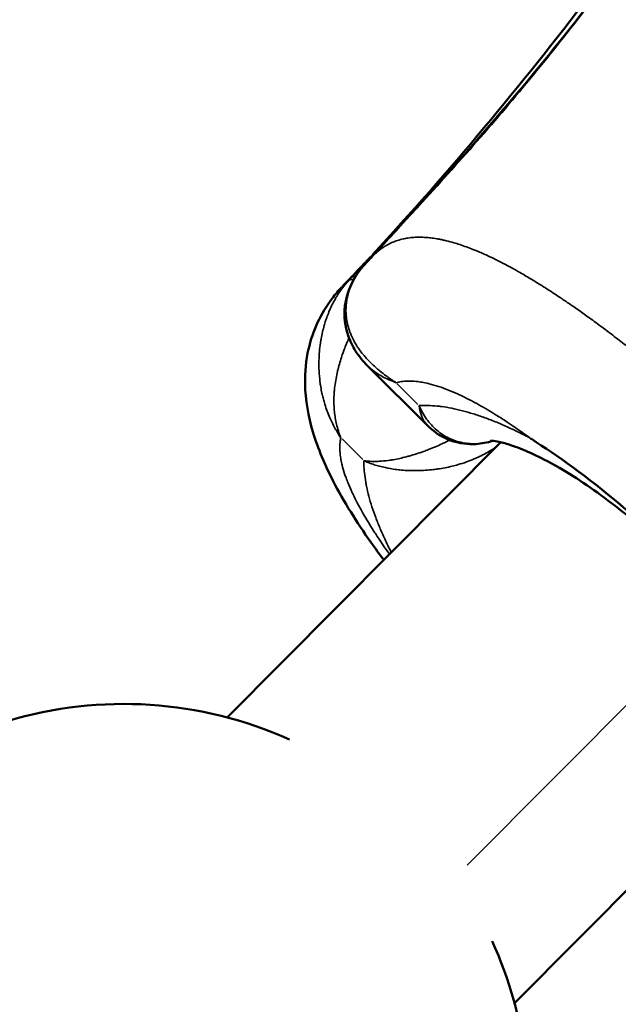
# Model space of a CAD drawing. Units: millimetres. Extents: x -53 to 14867, y 0 to 15258.
# Drawn here: x 7003 to 7033, y 6445 to 6494 of the extents above; entities that cross this region are included whole.
import ezdxf

# ---------------------------------------------------------------- set-up
doc = ezdxf.new("R2010")
doc.units = ezdxf.units.MM
doc.header["$MEASUREMENT"] = 0
doc.layers.add('MD_Visible', color=7, linetype='Continuous', lineweight=50)
doc.layers.add('MD_Visible Narrow', color=7, linetype='Continuous', lineweight=35)
doc.styles.get("Standard").update_dxf_attribs({"font": 'square721_bt_roman.ttf'})
doc.dimstyles.new('asd', dxfattribs={"dimtxt": 300, "dimasz": 100, "dimexe": 1.25, "dimexo": 0.625, "dimgap": 80, "dimtad": 1, "dimdec": 0, "dimlfac": 0.1, "dimrnd": 5, "dimtxsty": 'Standard', "dimcen": 0, "dimclrd": 256, "dimclre": 256, "dimadec": 0, "dimazin": 0, "dimtfac": 1, "dimtdec": 0, "dimtix": 1, "dimtmove": 2, "dimatfit": 3, "dimfxl": 1, "dimarcsym": 0})

# ---------------------------------------------------------------- blocks, each defined once
blk = doc.blocks.new('CustomObjectsInViewport6_0')
at = {"layer": 'MD_Visible'}
for p, q in [((5937.378, 5413.892), (5934.421, 5416.837)), ((5927.482, 5399.493), (5940.987, 5413.075)), ((5941.665, 5385.391), (5955.17, 5398.974))]:
    blk.add_line(p, q, dxfattribs=at)
at = {"layer": 'MD_Visible', "extrusion": (0, 0, -1)}
for start, end in [(73.3125, 114.1783), (155.493, 191.1665)]:
    blk.add_arc((-5922.361, 5380.159), 20, start, end, dxfattribs=at)
at = {"layer": 'MD_Visible'}
for points, knots in [([(5934.386, 5421.98), (5938.168, 5426.068), (5941.879, 5430.215), (5947.251, 5437.168), (5949.153, 5439.771), (5956.586, 5450.311), (5961.78, 5458.5), (5968.42, 5468.293), (5969.635, 5470.059), (5972.101, 5473.566), (5973.367, 5475.299), (5974.642, 5477.019)], [0, 0, 0, 0, 1.804515, 1.804515, 2.848194, 2.848194, 5.979156, 5.979156, 6.671822, 6.671822, 7.364765, 7.364765, 7.364765, 7.364765]), ([(5933.17, 5420.768), (5933.409, 5421.017), (5933.655, 5421.274), (5933.995, 5421.632), (5934.107, 5421.751), (5934.253, 5421.905), (5934.293, 5421.948), (5934.37, 5422.03), (5934.407, 5422.071), (5934.455, 5422.122), (5934.468, 5422.136), (5934.502, 5422.172), (5934.525, 5422.196), (5934.554, 5422.228), (5934.558, 5422.233), (5934.563, 5422.238)], [0.0034082, 0.0034082, 0.0034082, 0.0034082, 0.1068291, 0.1068291, 0.1568841, 0.1568841, 0.1765256, 0.1765256, 0.1972258, 0.1972258, 0.2087882, 0.2087882, 0.2222072, 0.2222072, 0.224601, 0.224601, 0.224601, 0.224601]), ([(5934.412, 5416.845), (5934.19, 5417.066), (5933.989, 5417.31), (5933.669, 5417.815), (5933.543, 5418.072), (5933.296, 5418.799), (5933.235, 5419.305), (5933.343, 5420.223), (5933.477, 5420.647), (5933.841, 5421.328), (5934.041, 5421.607), (5934.274, 5421.859)], [0, 0, 0, 0, 0.1151025, 0.1151025, 0.2180987, 0.2180987, 0.390428, 0.390428, 0.53508, 0.53508, 0.6428672, 0.6428672, 0.6428672, 0.6428672]), ([(5935.211, 5407.266), (5934.993, 5407.557), (5934.78, 5407.848), (5933.869, 5409.138), (5933.233, 5410.146), (5932.301, 5411.952), (5931.955, 5412.762), (5931.483, 5414.356), (5931.337, 5415.149), (5931.312, 5416.541), (5931.366, 5417.117), (5931.695, 5418.564), (5932.095, 5419.443), (5932.818, 5420.386), (5932.988, 5420.579), (5933.143, 5420.741)], [3.738835, 3.738835, 3.738835, 3.738835, 3.853347, 3.853347, 4.245909, 4.245909, 4.557471, 4.557471, 4.847078, 4.847078, 5.046073, 5.046073, 5.359876, 5.359876, 5.448156, 5.448156, 5.448156, 5.448156]), ([(5940.584, 5413.146), (5940.313, 5413.06), (5940.037, 5413.007), (5939.365, 5412.966), (5938.965, 5413.018), (5938.223, 5413.262), (5937.875, 5413.459), (5937.511, 5413.765), (5937.446, 5413.825), (5937.384, 5413.887)], [0.0508809, 0.0508809, 0.0508809, 0.0508809, 0.1479654, 0.1479654, 0.2901649, 0.2901649, 0.4355757, 0.4355757, 0.4688117, 0.4688117, 0.4688117, 0.4688117]), ([(5955.252, 5398.463), (5955.252, 5398.463), (5955.253, 5398.504), (5955.229, 5398.715), (5955.182, 5398.968), (5954.975, 5399.643), (5954.808, 5400.081), (5954.308, 5401.145), (5953.942, 5401.807), (5953.017, 5403.263), (5952.427, 5404.08), (5951.055, 5405.774), (5950.244, 5406.669), (5948.511, 5408.38), (5947.564, 5409.213), (5945.7, 5410.667), (5944.757, 5411.307), (5943.08, 5412.279), (5942.314, 5412.637), (5941.453, 5412.948), (5941.222, 5413.017), (5940.697, 5413.147), (5940.495, 5413.154), (5940.476, 5413.154), (5940.475, 5413.154), (5940.475, 5413.154)], [0.292777, 0.292777, 0.292777, 0.292777, 0.420932, 0.420932, 0.64302, 0.64302, 0.880464, 0.880464, 1.167987, 1.167987, 1.491865, 1.491865, 1.848986, 1.848986, 2.222427, 2.222427, 2.595145, 2.595145, 2.947436, 2.947436, 3.098835, 3.098835, 3.367626, 3.367626, 3.382008, 3.382008, 3.382008, 3.382008]), ([(5942.462, 5413.266), (5942.476, 5413.257), (5942.489, 5413.249), (5943.775, 5412.431), (5945.268, 5411.364), (5947.807, 5409.224), (5948.712, 5408.395), (5950.449, 5406.668), (5951.275, 5405.774), (5953.424, 5403.255), (5954.51, 5401.757), (5955.355, 5400.441), (5955.363, 5400.427), (5955.372, 5400.414)], [-1.635647, -1.635647, -1.635647, -1.635647, -1.630254, -1.630254, -1.112463, -1.112463, -0.815596, -0.815596, -0.519787, -0.519787, 0, 0, 0.005262, 0.005262, 0.005262, 0.005262])]:
    blk.add_open_spline(points, degree=3, knots=knots, dxfattribs=at)
for points in [[(5934.65, 5422.331), (5942.209, 5430.493), (5948.872, 5439.464), (5955.094, 5448.717)], [(5934.274, 5421.859), (5934.311, 5421.899), (5934.348, 5421.939), (5934.386, 5421.98)]]:
    blk.add_open_spline(points, degree=3, dxfattribs=at)
at = {"layer": 'MD_Visible Narrow'}
for p, q in [((5935.876, 5415.961), (5936.897, 5414.945)), ((5934.169, 5412.224), (5933.148, 5413.241)), ((5951.193, 5404.128), (5939.334, 5392.2))]:
    blk.add_line(p, q, dxfattribs=at)
for centre, major_axis, ratio, start_param, end_param in [((5935.376, 5420.841), (1.102, -1.018), 0.424862, 3.128376, 3.140897), ((5935.319, 5422.904), (-2.427, -2.592), 0.014977, 5.09094, 5.13582), ((5932.61, 5420.202), (-2.426, -2.594), 0.01322, 1.923375, 1.968453), ((5934.569, 5420.037), (1.1, -1.02), 0.330939, 2.711456, 3.104331)]:
    blk.add_ellipse(centre, major_axis=major_axis, ratio=ratio, start_param=start_param, end_param=end_param, dxfattribs=at)
at = {"layer": 'MD_Visible Narrow', "extrusion": (0, 0, -1)}
for centre, start_param, end_param in [((5935.487, 5420.961), 0.000813, 0.015454), ((5934.682, 5420.159), 0.033269, 0.375748), ((5934.682, 5420.159), 0.403848, 0.403917)]:
    blk.add_ellipse(centre, major_axis=(-1.101, 1.019), ratio=0.37838, start_param=start_param, end_param=end_param, dxfattribs=at)
at = {"layer": 'MD_Visible Narrow'}
for points, knots in [([(5974.667, 5477.048), (5974.642, 5477.014), (5974.617, 5476.98), (5974.592, 5476.946), (5974.539, 5476.875), (5974.487, 5476.805), (5974.434, 5476.734), (5974.405, 5476.696), (5974.377, 5476.658), (5974.348, 5476.619), (5974.324, 5476.588), (5974.301, 5476.557), (5974.277, 5476.526), (5974.2, 5476.424), (5974.122, 5476.322), (5974.044, 5476.22), (5974.037, 5476.211), (5974.031, 5476.202), (5974.024, 5476.193), (5973.999, 5476.16), (5973.973, 5476.126), (5973.948, 5476.093), (5973.836, 5475.944), (5973.726, 5475.796), (5973.617, 5475.647), (5973.54, 5475.543), (5973.464, 5475.438), (5973.387, 5475.334), (5973.265, 5475.165), (5973.143, 5474.998), (5973.021, 5474.829), (5973.007, 5474.809), (5972.992, 5474.789), (5972.977, 5474.769), (5972.766, 5474.476), (5972.555, 5474.183), (5972.345, 5473.89), (5972.276, 5473.794), (5972.207, 5473.697), (5972.139, 5473.601), (5971.371, 5472.525), (5970.61, 5471.444), (5969.856, 5470.359), (5969.799, 5470.276), (5969.741, 5470.193), (5969.684, 5470.11), (5968.102, 5467.83), (5966.548, 5465.531), (5965.007, 5463.223), (5964.968, 5463.165), (5964.93, 5463.106), (5964.891, 5463.048), (5961.747, 5458.337), (5958.659, 5453.592), (5955.5, 5448.9), (5955.486, 5448.878), (5955.471, 5448.856), (5955.456, 5448.835), (5953.877, 5446.489), (5952.279, 5444.156), (5950.646, 5441.848), (5949.001, 5439.525), (5947.319, 5437.227), (5945.578, 5434.968), (5945.574, 5434.962), (5945.57, 5434.957), (5945.566, 5434.951), (5943.835, 5432.705), (5942.047, 5430.495), (5940.179, 5428.346), (5940.173, 5428.339), (5940.167, 5428.333), (5940.161, 5428.326), (5938.287, 5426.17), (5936.333, 5424.083), (5934.392, 5421.986)], [0.00000142, 0.00000142, 0.00000142, 0.00000142, 0.00013786, 0.00013786, 0.00013786, 0.00042216, 0.00042216, 0.00042216, 0.00057679, 0.00057679, 0.00057679, 0.00070299, 0.00070299, 0.00070299, 0.00111651, 0.00111651, 0.00111651, 0.00115216, 0.00115216, 0.00115216, 0.00128763, 0.00128763, 0.00128763, 0.00188417, 0.00188417, 0.00188417, 0.00230291, 0.00230291, 0.00230291, 0.00297557, 0.00297557, 0.00297557, 0.0030562, 0.0030562, 0.0030562, 0.00422135, 0.00422135, 0.00422135, 0.0046044, 0.0046044, 0.0046044, 0.00888091, 0.00888091, 0.00888091, 0.00920739, 0.00920739, 0.00920739, 0.0181865, 0.0181865, 0.0181865, 0.01841336, 0.01841336, 0.01841336, 0.03674061, 0.03674061, 0.03674061, 0.0368253, 0.0368253, 0.0368253, 0.04598823, 0.04598823, 0.04598823, 0.05521488, 0.05521488, 0.05521488, 0.05523724, 0.05523724, 0.05523724, 0.0644147, 0.0644147, 0.0644147, 0.06444322, 0.06444322, 0.06444322, 0.07364919, 0.07364919, 0.07364919, 0.07364919]), ([(5934.281, 5421.866), (5934.303, 5421.888), (5934.324, 5421.91), (5934.364, 5421.951), (5934.382, 5421.969), (5934.404, 5421.992), (5934.408, 5421.996), (5934.432, 5422.02), (5934.451, 5422.04), (5934.49, 5422.08), (5934.509, 5422.1), (5934.545, 5422.137), (5934.562, 5422.155), (5934.602, 5422.196), (5934.625, 5422.218), (5934.664, 5422.257), (5934.68, 5422.274), (5934.714, 5422.308), (5934.731, 5422.324), (5934.766, 5422.358), (5934.784, 5422.375), (5934.82, 5422.41), (5934.839, 5422.427), (5934.869, 5422.454), (5934.88, 5422.463), (5934.911, 5422.49), (5934.932, 5422.508), (5934.979, 5422.547), (5935.005, 5422.568), (5935.06, 5422.611), (5935.089, 5422.632), (5935.129, 5422.66), (5935.139, 5422.667), (5935.188, 5422.702), (5935.228, 5422.728), (5935.299, 5422.771), (5935.328, 5422.789), (5935.4, 5422.829), (5935.442, 5422.852), (5935.526, 5422.894), (5935.568, 5422.914), (5935.68, 5422.963), (5935.749, 5422.991), (5935.912, 5423.048), (5936.006, 5423.076), (5936.178, 5423.119), (5936.255, 5423.135), (5936.428, 5423.164), (5936.525, 5423.177), (5936.715, 5423.194), (5936.809, 5423.198), (5937.009, 5423.201), (5937.117, 5423.199), (5937.305, 5423.188), (5937.384, 5423.182), (5937.485, 5423.171), (5937.505, 5423.169), (5937.624, 5423.155), (5937.724, 5423.141), (5937.888, 5423.113), (5937.95, 5423.102), (5938.072, 5423.077), (5938.131, 5423.065), (5938.321, 5423.022), (5938.453, 5422.988), (5938.686, 5422.923), (5938.785, 5422.893), (5938.995, 5422.826), (5939.105, 5422.789), (5939.324, 5422.711), (5939.432, 5422.671), (5939.564, 5422.619), (5939.587, 5422.61), (5939.676, 5422.574), (5939.743, 5422.547), (5939.979, 5422.449), (5940.151, 5422.373), (5940.335, 5422.288), (5940.345, 5422.284), (5940.48, 5422.221), (5940.606, 5422.161), (5940.859, 5422.036), (5940.984, 5421.972), (5941.116, 5421.904), (5941.122, 5421.901), (5941.371, 5421.771), (5941.617, 5421.637), (5942.061, 5421.385), (5942.258, 5421.271), (5942.471, 5421.143), (5942.486, 5421.134), (5942.672, 5421.022), (5942.843, 5420.916), (5943.132, 5420.735), (5943.249, 5420.661), (5943.529, 5420.48), (5943.694, 5420.373), (5943.879, 5420.25), (5943.9, 5420.236), (5943.982, 5420.181), (5944.044, 5420.14), (5944.255, 5419.997), (5944.404, 5419.895), (5944.65, 5419.725), (5944.745, 5419.658), (5945.019, 5419.466), (5945.196, 5419.34), (5945.579, 5419.063), (5945.785, 5418.912), (5946.084, 5418.688), (5946.179, 5418.617), (5946.489, 5418.383), (5946.704, 5418.218), (5947.132, 5417.885), (5947.345, 5417.717), (5947.588, 5417.522), (5947.619, 5417.497), (5947.857, 5417.306), (5948.064, 5417.138), (5948.476, 5416.799), (5948.681, 5416.629), (5948.916, 5416.431), (5948.946, 5416.406), (5949.22, 5416.174), (5949.464, 5415.965), (5949.945, 5415.546), (5950.183, 5415.337), (5950.657, 5414.912), (5950.893, 5414.698), (5951.258, 5414.361), (5951.388, 5414.24), (5951.79, 5413.862), (5952.061, 5413.603), (5952.392, 5413.282), (5952.454, 5413.222), (5952.584, 5413.095), (5952.652, 5413.028), (5952.914, 5412.77), (5953.108, 5412.579), (5953.494, 5412.194), (5953.686, 5412.002), (5953.881, 5411.809), (5953.882, 5411.807), (5954.088, 5411.602), (5954.293, 5411.399), (5954.68, 5411.013), (5954.863, 5410.83), (5955.108, 5410.583), (5955.172, 5410.519), (5955.501, 5410.184), (5955.765, 5409.912), (5956.087, 5409.575), (5956.146, 5409.513), (5956.325, 5409.324), (5956.443, 5409.198), (5956.808, 5408.806), (5957.052, 5408.54), (5957.533, 5408.005), (5957.771, 5407.736), (5958.162, 5407.288), (5958.317, 5407.108), (5958.656, 5406.71), (5958.84, 5406.491), (5959.032, 5406.26), (5959.042, 5406.249), (5959.226, 5406.027), (5959.398, 5405.817), (5959.753, 5405.378), (5959.935, 5405.15), (5960.295, 5404.692), (5960.473, 5404.463), (5960.792, 5404.044), (5960.935, 5403.854), (5961.155, 5403.558), (5961.233, 5403.451), (5961.444, 5403.163), (5961.574, 5402.982), (5961.842, 5402.605), (5961.978, 5402.41), (5962.246, 5402.019), (5962.379, 5401.823), (5962.573, 5401.529), (5962.638, 5401.43), (5962.817, 5401.153), (5962.931, 5400.974), (5963.107, 5400.692), (5963.171, 5400.588), (5963.357, 5400.281), (5963.477, 5400.078), (5963.601, 5399.862), (5963.61, 5399.846), (5963.626, 5399.817), (5963.634, 5399.804), (5963.719, 5399.655), (5963.794, 5399.52), (5963.917, 5399.293), (5963.967, 5399.2), (5964.021, 5399.096), (5964.027, 5399.086), (5964.11, 5398.927), (5964.184, 5398.781), (5964.306, 5398.533), (5964.355, 5398.431), (5964.466, 5398.192), (5964.527, 5398.056), (5964.603, 5397.882), (5964.619, 5397.842), (5964.666, 5397.732), (5964.695, 5397.662), (5964.762, 5397.492), (5964.801, 5397.393), (5964.875, 5397.191), (5964.911, 5397.088), (5964.959, 5396.946), (5964.971, 5396.907), (5965.014, 5396.772), (5965.043, 5396.678), (5965.097, 5396.484), (5965.124, 5396.385), (5965.157, 5396.248), (5965.166, 5396.21), (5965.186, 5396.117), (5965.198, 5396.063), (5965.232, 5395.891), (5965.252, 5395.774), (5965.275, 5395.612), (5965.281, 5395.564), (5965.289, 5395.5), (5965.291, 5395.483), (5965.302, 5395.38), (5965.308, 5395.295), (5965.317, 5395.128), (5965.32, 5395.047), (5965.32, 5394.944), (5965.319, 5394.922), (5965.318, 5394.821), (5965.314, 5394.743), (5965.303, 5394.604), (5965.297, 5394.542), (5965.282, 5394.431), (5965.275, 5394.381), (5965.25, 5394.241), (5965.23, 5394.151), (5965.204, 5394.054), (5965.202, 5394.045), (5965.181, 5393.969), (5965.161, 5393.904), (5965.115, 5393.775), (5965.09, 5393.711), (5965.06, 5393.64), (5965.055, 5393.63), (5965.031, 5393.576), (5965.01, 5393.532), (5964.966, 5393.445), (5964.943, 5393.403), (5964.896, 5393.321), (5964.872, 5393.281), (5964.827, 5393.212), (5964.808, 5393.183), (5964.769, 5393.128), (5964.75, 5393.102), (5964.714, 5393.053), (5964.696, 5393.03), (5964.665, 5392.992), (5964.652, 5392.976), (5964.623, 5392.941), (5964.607, 5392.923), (5964.574, 5392.885), (5964.557, 5392.866), (5964.523, 5392.829), (5964.506, 5392.811), (5964.473, 5392.776), (5964.456, 5392.758), (5964.422, 5392.724), (5964.406, 5392.708), (5964.378, 5392.68), (5964.367, 5392.67), (5964.335, 5392.638), (5964.313, 5392.616), (5964.271, 5392.575), (5964.251, 5392.556), (5964.211, 5392.517), (5964.19, 5392.497), (5964.152, 5392.46), (5964.135, 5392.443), (5964.099, 5392.409), (5964.081, 5392.391), (5964.036, 5392.347), (5964.01, 5392.322), (5963.984, 5392.296)], [0.00000447, 0.00000447, 0.00000447, 0.00000447, 0.00021988, 0.00021988, 0.00039353, 0.00039353, 0.00043529, 0.00043529, 0.00062257, 0.00062257, 0.0008024, 0.0008024, 0.00096675, 0.00096675, 0.00118086, 0.00118086, 0.00133752, 0.00133752, 0.00149819, 0.00149819, 0.00166178, 0.00166178, 0.00183131, 0.00183131, 0.00192904, 0.00192904, 0.00211046, 0.00211046, 0.00232901, 0.00232901, 0.00257094, 0.00257094, 0.00265341, 0.00265341, 0.00297963, 0.00297963, 0.00321715, 0.00321715, 0.00354036, 0.00354036, 0.00385361, 0.00385361, 0.00435005, 0.00435005, 0.00499492, 0.00499492, 0.00549557, 0.00549557, 0.00610095, 0.00610095, 0.00665401, 0.00665401, 0.00726716, 0.00726716, 0.00770276, 0.00770276, 0.00781409, 0.00781409, 0.00834278, 0.00834278, 0.00866504, 0.00866504, 0.00896643, 0.00896643, 0.00962733, 0.00962733, 0.01011153, 0.01011153, 0.0106384, 0.0106384, 0.01114245, 0.01114245, 0.01124889, 0.01124889, 0.0115519, 0.0115519, 0.01232185, 0.01232185, 0.01236341, 0.01236341, 0.01291418, 0.01291418, 0.01345258, 0.01345258, 0.01347648, 0.01347648, 0.01451892, 0.01451892, 0.01533822, 0.01533822, 0.01540105, 0.01540105, 0.0161055, 0.0161055, 0.01658063, 0.01658063, 0.01724476, 0.01724476, 0.01732562, 0.01732562, 0.01757361, 0.01757361, 0.01816875, 0.01816875, 0.01854663, 0.01854663, 0.0192502, 0.0192502, 0.02006573, 0.02006573, 0.02044113, 0.02044113, 0.02129767, 0.02129767, 0.02214773, 0.02214773, 0.02227032, 0.02227032, 0.02309934, 0.02309934, 0.023922, 0.023922, 0.02404351, 0.02404351, 0.02502392, 0.02502392, 0.0259862, 0.0259862, 0.02694849, 0.02694849, 0.02748507, 0.02748507, 0.02861408, 0.02861408, 0.02887306, 0.02887306, 0.02915982, 0.02915982, 0.02997873, 0.02997873, 0.03079763, 0.03079763, 0.0308041, 0.0308041, 0.03167275, 0.03167275, 0.03245037, 0.03245037, 0.03272221, 0.03272221, 0.03386457, 0.03386457, 0.03412477, 0.03412477, 0.03464678, 0.03464678, 0.03574265, 0.03574265, 0.03683624, 0.03683624, 0.03756546, 0.03756546, 0.03844811, 0.03844811, 0.03849593, 0.03849593, 0.03934118, 0.03934118, 0.04025643, 0.04025643, 0.04117168, 0.04117168, 0.04192276, 0.04192276, 0.04234507, 0.04234507, 0.04306388, 0.04306388, 0.0438443, 0.0438443, 0.04463519, 0.04463519, 0.04503562, 0.04503562, 0.04576533, 0.04576533, 0.04619422, 0.04619422, 0.04703548, 0.04703548, 0.04709995, 0.04709995, 0.04715651, 0.04715651, 0.04772239, 0.04772239, 0.04811879, 0.04811879, 0.0481643, 0.0481643, 0.04879925, 0.04879925, 0.04925172, 0.04925172, 0.04986357, 0.04986357, 0.05004336, 0.05004336, 0.05036786, 0.05036786, 0.05082928, 0.05082928, 0.05131831, 0.05131831, 0.05150929, 0.05150929, 0.05196794, 0.05196794, 0.05246049, 0.05246049, 0.05265383, 0.05265383, 0.05293022, 0.05293022, 0.05354295, 0.05354295, 0.05380304, 0.05380304, 0.05389251, 0.05389251, 0.05436974, 0.05436974, 0.05483977, 0.05483977, 0.0549684, 0.0549684, 0.05543618, 0.05543618, 0.05581708, 0.05581708, 0.05613227, 0.05613227, 0.05671826, 0.05671826, 0.05677937, 0.05677937, 0.05722452, 0.05722452, 0.05767366, 0.05767366, 0.05774166, 0.05774166, 0.05807099, 0.05807099, 0.05840033, 0.05840033, 0.05872342, 0.05872342, 0.05896228, 0.05896228, 0.05917649, 0.05917649, 0.05936867, 0.05936867, 0.05950205, 0.05950205, 0.05966623, 0.05966623, 0.0598377, 0.0598377, 0.06000192, 0.06000192, 0.06016311, 0.06016311, 0.06032075, 0.06032075, 0.06042248, 0.06042248, 0.06062852, 0.06062852, 0.060812, 0.060812, 0.06100118, 0.06100118, 0.06116261, 0.06116261, 0.06133668, 0.06133668, 0.0615908, 0.0615908, 0.0615908, 0.0615908]), ([(5934.281, 5421.866), (5934.158, 5421.733), (5934.047, 5421.596), (5933.865, 5421.335), (5933.79, 5421.212), (5933.71, 5421.062), (5933.697, 5421.038), (5933.644, 5420.931), (5933.606, 5420.847), (5933.56, 5420.732), (5933.547, 5420.701), (5933.523, 5420.634), (5933.511, 5420.599), (5933.474, 5420.487), (5933.451, 5420.409), (5933.425, 5420.303), (5933.419, 5420.275), (5933.403, 5420.204), (5933.395, 5420.161), (5933.373, 5420.034), (5933.362, 5419.949), (5933.349, 5419.802), (5933.345, 5419.74), (5933.341, 5419.586), (5933.343, 5419.494), (5933.352, 5419.354), (5933.356, 5419.305), (5933.375, 5419.141), (5933.394, 5419.028), (5933.443, 5418.81), (5933.473, 5418.705), (5933.524, 5418.554), (5933.541, 5418.507), (5933.611, 5418.326), (5933.672, 5418.195), (5933.778, 5417.999), (5933.819, 5417.93), (5933.885, 5417.824), (5933.911, 5417.785), (5933.988, 5417.67), (5934.043, 5417.596), (5934.143, 5417.466), (5934.188, 5417.411), (5934.28, 5417.302), (5934.328, 5417.248), (5934.405, 5417.165), (5934.433, 5417.136), (5934.535, 5417.03), (5934.612, 5416.954), (5934.762, 5416.815), (5934.833, 5416.752), (5934.936, 5416.664), (5934.967, 5416.638), (5935.013, 5416.6), (5935.028, 5416.587), (5935.133, 5416.502), (5935.226, 5416.43), (5935.345, 5416.342), (5935.369, 5416.325), (5935.409, 5416.296), (5935.424, 5416.285), (5935.497, 5416.233), (5935.555, 5416.192), (5935.669, 5416.115), (5935.725, 5416.079), (5935.793, 5416.034), (5935.806, 5416.026), (5935.819, 5416.017)], [0, 0, 0, 0, 0.000590013, 0.000590013, 0.001090923, 0.001090923, 0.001188411, 0.001188411, 0.00151346, 0.00151346, 0.001636384, 0.001636384, 0.001772706, 0.001772706, 0.002071784, 0.002071784, 0.002181845, 0.002181845, 0.00234697, 0.00234697, 0.00267181, 0.00267181, 0.002912336, 0.002912336, 0.003272768, 0.003272768, 0.003469577, 0.003469577, 0.003928205, 0.003928205, 0.004363691, 0.004363691, 0.00456276, 0.00456276, 0.005138134, 0.005138134, 0.005454613, 0.005454613, 0.005638227, 0.005638227, 0.006000075, 0.006000075, 0.006272805, 0.006272805, 0.006545536, 0.006545536, 0.006695703, 0.006695703, 0.007090997, 0.007090997, 0.007431911, 0.007431911, 0.007573965, 0.007573965, 0.007642189, 0.007642189, 0.00804842, 0.00804842, 0.008150132, 0.008150132, 0.008213366, 0.008213366, 0.008454651, 0.008454651, 0.008675107, 0.008675107, 0.00872738, 0.00872738, 0.00872738, 0.00872738]), ([(5933.091, 5413.297), (5933.028, 5413.392), (5932.966, 5413.489), (5932.882, 5413.629), (5932.857, 5413.672), (5932.764, 5413.836), (5932.7, 5413.959), (5932.629, 5414.106), (5932.619, 5414.127), (5932.599, 5414.168), (5932.59, 5414.189), (5932.532, 5414.316), (5932.486, 5414.424), (5932.434, 5414.558), (5932.424, 5414.584), (5932.373, 5414.721), (5932.334, 5414.835), (5932.284, 5414.994), (5932.271, 5415.038), (5932.236, 5415.162), (5932.214, 5415.242), (5932.175, 5415.404), (5932.157, 5415.486), (5932.118, 5415.676), (5932.098, 5415.786), (5932.073, 5415.953), (5932.066, 5416.009), (5932.036, 5416.243), (5932.021, 5416.423), (5932.008, 5416.707), (5932.005, 5416.808), (5932.005, 5416.976), (5932.005, 5417.04), (5932.011, 5417.255), (5932.019, 5417.404), (5932.044, 5417.696), (5932.061, 5417.838), (5932.091, 5418.043), (5932.102, 5418.107), (5932.134, 5418.289), (5932.158, 5418.406), (5932.21, 5418.629), (5932.237, 5418.735), (5932.289, 5418.918), (5932.313, 5418.995), (5932.355, 5419.124), (5932.373, 5419.177), (5932.425, 5419.323), (5932.461, 5419.416), (5932.513, 5419.542), (5932.527, 5419.576), (5932.56, 5419.651), (5932.578, 5419.692), (5932.643, 5419.832), (5932.691, 5419.929), (5932.762, 5420.061), (5932.781, 5420.096), (5932.817, 5420.16), (5932.833, 5420.188), (5932.948, 5420.383), (5933.054, 5420.542), (5933.264, 5420.822), (5933.366, 5420.945), (5933.474, 5421.062)], [-0.000014278, -0.000014278, -0.000014278, -0.000014278, 0.000369488, 0.000369488, 0.000535353, 0.000535353, 0.001001402, 0.001001402, 0.001079149, 0.001079149, 0.00115556, 0.00115556, 0.001545221, 0.001545221, 0.001634615, 0.001634615, 0.002032832, 0.002032832, 0.002184246, 0.002184246, 0.002459061, 0.002459061, 0.002733877, 0.002733877, 0.003098398, 0.003098398, 0.003283508, 0.003283508, 0.003862944, 0.003862944, 0.0041821, 0.0041821, 0.00438277, 0.00438277, 0.004844486, 0.004844486, 0.005283668, 0.005283668, 0.005482032, 0.005482032, 0.00584518, 0.00584518, 0.006172519, 0.006172519, 0.006414876, 0.006414876, 0.006581293, 0.006581293, 0.006882643, 0.006882643, 0.006993538, 0.006993538, 0.007130924, 0.007130924, 0.00745846, 0.00745846, 0.007582307, 0.007582307, 0.007680555, 0.007680555, 0.008275101, 0.008275101, 0.008779817, 0.008779817, 0.008779817, 0.008779817]), ([(5933.146, 5420.744), (5933.15, 5420.748), (5933.154, 5420.752), (5933.17, 5420.768), (5933.181, 5420.779), (5933.2, 5420.798), (5933.207, 5420.805), (5933.229, 5420.826), (5933.244, 5420.841), (5933.272, 5420.868), (5933.285, 5420.881), (5933.313, 5420.907), (5933.327, 5420.921), (5933.353, 5420.945), (5933.366, 5420.957), (5933.391, 5420.981), (5933.404, 5420.993), (5933.436, 5421.024), (5933.455, 5421.043), (5933.474, 5421.062)], [0.060105956, 0.060105956, 0.060105956, 0.060105956, 0.060163107, 0.060163107, 0.060320745, 0.060320745, 0.060422482, 0.060422482, 0.060628516, 0.060628516, 0.060812003, 0.060812003, 0.061001176, 0.061001176, 0.061162605, 0.061162605, 0.061336682, 0.061336682, 0.061590803, 0.061590803, 0.061590803, 0.061590803]), ([(5933.091, 5413.297), (5933.046, 5413.407), (5933.005, 5413.519), (5932.968, 5413.634), (5932.931, 5413.749), (5932.899, 5413.865), (5932.871, 5413.984), (5932.866, 5414.006), (5932.861, 5414.028), (5932.856, 5414.05), (5932.835, 5414.15), (5932.816, 5414.251), (5932.801, 5414.354), (5932.785, 5414.457), (5932.773, 5414.561), (5932.764, 5414.666), (5932.762, 5414.695), (5932.76, 5414.723), (5932.758, 5414.752), (5932.755, 5414.792), (5932.753, 5414.833), (5932.751, 5414.874), (5932.746, 5414.987), (5932.745, 5415.102), (5932.747, 5415.218), (5932.749, 5415.331), (5932.755, 5415.446), (5932.764, 5415.561), (5932.765, 5415.57), (5932.765, 5415.578), (5932.766, 5415.586), (5932.771, 5415.642), (5932.776, 5415.697), (5932.782, 5415.753), (5932.796, 5415.877), (5932.814, 5416.003), (5932.835, 5416.131), (5932.855, 5416.25), (5932.878, 5416.371), (5932.905, 5416.493), (5932.907, 5416.499), (5932.908, 5416.506), (5932.91, 5416.513), (5932.923, 5416.571), (5932.936, 5416.63), (5932.951, 5416.69), (5932.978, 5416.799), (5933.008, 5416.909), (5933.04, 5417.019), (5933.071, 5417.127), (5933.105, 5417.235), (5933.141, 5417.344), (5933.155, 5417.384), (5933.168, 5417.424), (5933.183, 5417.464), (5933.205, 5417.529), (5933.229, 5417.594), (5933.254, 5417.66), (5933.288, 5417.75), (5933.324, 5417.841), (5933.362, 5417.932), (5933.367, 5417.943), (5933.371, 5417.955), (5933.376, 5417.966), (5933.409, 5418.045), (5933.444, 5418.125), (5933.48, 5418.204), (5933.484, 5418.212), (5933.488, 5418.221), (5933.492, 5418.23)], [-0.000014279, -0.000014279, -0.000014279, -0.000014279, 0.000488047, 0.000488047, 0.000488047, 0.000986918, 0.000986918, 0.000986918, 0.001078937, 0.001078937, 0.001078937, 0.001492994, 0.001492994, 0.001492994, 0.001905087, 0.001905087, 0.001905087, 0.002015388, 0.002015388, 0.002015388, 0.002172153, 0.002172153, 0.002172153, 0.002607318, 0.002607318, 0.002607318, 0.003032746, 0.003032746, 0.003032746, 0.003063248, 0.003063248, 0.003063248, 0.003265369, 0.003265369, 0.003265369, 0.003714875, 0.003714875, 0.003714875, 0.004134487, 0.004134487, 0.004134487, 0.004156987, 0.004156987, 0.004156987, 0.004358585, 0.004358585, 0.004358585, 0.004731102, 0.004731102, 0.004731102, 0.005097585, 0.005097585, 0.005097585, 0.005232968, 0.005232968, 0.005232968, 0.005451801, 0.005451801, 0.005451801, 0.005755906, 0.005755906, 0.005755906, 0.00579356, 0.00579356, 0.00579356, 0.00605868, 0.00605868, 0.00605868, 0.006087391, 0.006087391, 0.006087391, 0.006087391]), ([(5934.412, 5416.845), (5934.464, 5416.793), (5934.519, 5416.743), (5934.578, 5416.695), (5934.74, 5416.56), (5934.928, 5416.436), (5935.136, 5416.323), (5935.24, 5416.267), (5935.349, 5416.214), (5935.463, 5416.163), (5935.577, 5416.112), (5935.697, 5416.063), (5935.819, 5416.017)], [0.006116843, 0.006116843, 0.006116843, 0.006116843, 0.006506551, 0.006506551, 0.006506551, 0.007590976, 0.007590976, 0.007590976, 0.008133189, 0.008133189, 0.008133189, 0.008675401, 0.008675401, 0.008675401, 0.008675401]), ([(5942.462, 5413.266), (5942.261, 5413.412), (5942.06, 5413.556), (5941.858, 5413.696), (5941.742, 5413.777), (5941.625, 5413.857), (5941.508, 5413.936), (5941.441, 5413.981), (5941.374, 5414.026), (5941.308, 5414.07), (5941.125, 5414.191), (5940.943, 5414.308), (5940.762, 5414.421), (5940.696, 5414.462), (5940.63, 5414.503), (5940.564, 5414.543), (5940.27, 5414.722), (5939.979, 5414.89), (5939.692, 5415.045), (5939.675, 5415.054), (5939.657, 5415.063), (5939.64, 5415.073), (5939.481, 5415.157), (5939.324, 5415.237), (5939.168, 5415.314), (5939.024, 5415.384), (5938.88, 5415.45), (5938.739, 5415.513), (5938.71, 5415.525), (5938.682, 5415.538), (5938.653, 5415.55), (5938.484, 5415.623), (5938.319, 5415.689), (5938.157, 5415.747), (5937.996, 5415.806), (5937.838, 5415.858), (5937.684, 5415.903), (5937.531, 5415.947), (5937.381, 5415.985), (5937.235, 5416.015), (5937.192, 5416.023), (5937.149, 5416.032), (5937.107, 5416.039), (5937.006, 5416.057), (5936.907, 5416.071), (5936.811, 5416.081), (5936.675, 5416.096), (5936.545, 5416.102), (5936.421, 5416.1), (5936.417, 5416.1), (5936.413, 5416.1), (5936.409, 5416.1), (5936.29, 5416.098), (5936.176, 5416.088), (5936.068, 5416.071), (5935.982, 5416.058), (5935.899, 5416.04), (5935.819, 5416.017)], [0.028523635, 0.028523635, 0.028523635, 0.028523635, 0.029313077, 0.029313077, 0.029313077, 0.029769985, 0.029769985, 0.029769985, 0.030032711, 0.030032711, 0.030032711, 0.030752247, 0.030752247, 0.030752247, 0.031016335, 0.031016335, 0.031016335, 0.032191235, 0.032191235, 0.032191235, 0.032262685, 0.032262685, 0.032262685, 0.032910807, 0.032910807, 0.032910807, 0.033509035, 0.033509035, 0.033509035, 0.033630193, 0.033630193, 0.033630193, 0.034349413, 0.034349413, 0.034349413, 0.035068837, 0.035068837, 0.035068837, 0.035788687, 0.035788687, 0.035788687, 0.036001735, 0.036001735, 0.036001735, 0.036508292, 0.036508292, 0.036508292, 0.037225581, 0.037225581, 0.037225581, 0.037248085, 0.037248085, 0.037248085, 0.037940723, 0.037940723, 0.037940723, 0.038494434, 0.038494434, 0.038494434, 0.038494434]), ([(5936.954, 5414.888), (5937.094, 5414.896), (5937.238, 5414.898), (5937.539, 5414.89), (5937.694, 5414.88), (5937.924, 5414.857), (5937.994, 5414.848), (5938.228, 5414.817), (5938.394, 5414.79), (5938.736, 5414.722), (5938.911, 5414.682), (5939.27, 5414.589), (5939.453, 5414.537), (5939.825, 5414.421), (5940.014, 5414.357), (5940.397, 5414.217), (5940.591, 5414.142), (5940.982, 5413.981), (5941.178, 5413.895), (5941.46, 5413.766), (5941.544, 5413.727), (5941.832, 5413.59), (5942.036, 5413.488), (5942.315, 5413.344), (5942.388, 5413.305), (5942.462, 5413.266)], [1.9096179, 1.9096179, 1.9096179, 1.9096179, 1.9664413, 1.9664413, 2.0235026, 2.0235026, 2.048458, 2.048458, 2.1048501, 2.1048501, 2.1615625, 2.1615625, 2.2184388, 2.2184388, 2.2752358, 2.2752358, 2.3318143, 2.3318143, 2.3878991, 2.3878991, 2.4116358, 2.4116358, 2.468698, 2.468698, 2.489013, 2.489013, 2.489013, 2.489013]), ([(5936.954, 5414.888), (5937.056, 5414.646), (5937.181, 5414.422), (5937.327, 5414.219), (5937.472, 5414.017), (5937.639, 5413.834), (5937.822, 5413.678), (5938.004, 5413.522), (5938.203, 5413.391), (5938.418, 5413.286), (5938.526, 5413.233), (5938.637, 5413.187), (5938.753, 5413.149), (5938.869, 5413.11), (5938.989, 5413.078), (5939.11, 5413.055), (5939.353, 5413.008), (5939.605, 5412.992), (5939.864, 5413.01), (5940.099, 5413.027), (5940.342, 5413.072), (5940.581, 5413.147)], [-0.000014127, -0.000014127, -0.000014127, -0.000014127, 0.001034966, 0.001034966, 0.001034966, 0.002084404, 0.002084404, 0.002084404, 0.003133842, 0.003133842, 0.003133842, 0.003658561, 0.003658561, 0.003658561, 0.00418328, 0.00418328, 0.00418328, 0.005232718, 0.005232718, 0.005232718, 0.006184322, 0.006184322, 0.006184322, 0.006184322]), ([(5937.384, 5413.887), (5937.367, 5413.904), (5937.351, 5413.921), (5937.301, 5413.977), (5937.269, 5414.018), (5937.208, 5414.104), (5937.18, 5414.151), (5937.129, 5414.247), (5937.105, 5414.298), (5937.059, 5414.412), (5937.038, 5414.475), (5937.014, 5414.562), (5937.008, 5414.584), (5936.994, 5414.643), (5936.986, 5414.681), (5936.971, 5414.76), (5936.965, 5414.8), (5936.957, 5414.857), (5936.955, 5414.872), (5936.954, 5414.888)], [0.006113434, 0.006113434, 0.006113434, 0.006113434, 0.006275128, 0.006275128, 0.006622884, 0.006622884, 0.006971933, 0.006971933, 0.007320983, 0.007320983, 0.007717984, 0.007717984, 0.00784391, 0.00784391, 0.008062903, 0.008062903, 0.008282237, 0.008282237, 0.008366456, 0.008366456, 0.008366456, 0.008366456]), ([(5933.091, 5413.297), (5933.073, 5413.224), (5933.06, 5413.148), (5933.05, 5413.069), (5933.038, 5412.963), (5933.033, 5412.851), (5933.036, 5412.734), (5933.04, 5412.616), (5933.051, 5412.493), (5933.07, 5412.364), (5933.083, 5412.27), (5933.101, 5412.174), (5933.123, 5412.074), (5933.131, 5412.036), (5933.14, 5411.997), (5933.15, 5411.958), (5933.184, 5411.818), (5933.226, 5411.671), (5933.275, 5411.522), (5933.298, 5411.454), (5933.322, 5411.386), (5933.347, 5411.316), (5933.377, 5411.233), (5933.409, 5411.149), (5933.444, 5411.064), (5933.507, 5410.908), (5933.577, 5410.748), (5933.653, 5410.585), (5933.667, 5410.555), (5933.681, 5410.524), (5933.696, 5410.493), (5933.76, 5410.36), (5933.827, 5410.225), (5933.899, 5410.087), (5933.98, 5409.932), (5934.067, 5409.773), (5934.157, 5409.614), (5934.165, 5409.6), (5934.173, 5409.586), (5934.181, 5409.572), (5934.344, 5409.286), (5934.52, 5408.997), (5934.707, 5408.705), (5934.747, 5408.644), (5934.787, 5408.582), (5934.827, 5408.521), (5934.988, 5408.275), (5935.156, 5408.028), (5935.331, 5407.779), (5935.384, 5407.703), (5935.438, 5407.627), (5935.493, 5407.55)], [0, 0, 0, 0, 0.000537437, 0.000537437, 0.000537437, 0.00125478, 0.00125478, 0.00125478, 0.001972978, 0.001972978, 0.001972978, 0.002492732, 0.002492732, 0.002492732, 0.002691889, 0.002691889, 0.002691889, 0.003411343, 0.003411343, 0.003411343, 0.003739097, 0.003739097, 0.003739097, 0.004130859, 0.004130859, 0.004130859, 0.004850357, 0.004850357, 0.004850357, 0.004985463, 0.004985463, 0.004985463, 0.005569813, 0.005569813, 0.005569813, 0.006231829, 0.006231829, 0.006231829, 0.006289355, 0.006289355, 0.006289355, 0.007478195, 0.007478195, 0.007478195, 0.007728344, 0.007728344, 0.007728344, 0.00872456, 0.00872456, 0.00872456, 0.009030076, 0.009030076, 0.009030076, 0.009030076]), ([(5938.464, 5413.186), (5938.417, 5413.162), (5938.37, 5413.138), (5938.283, 5413.095), (5938.243, 5413.075), (5938.163, 5413.037), (5938.124, 5413.018), (5937.975, 5412.948), (5937.867, 5412.9), (5937.643, 5412.804), (5937.529, 5412.757), (5937.373, 5412.697), (5937.331, 5412.681), (5937.25, 5412.651), (5937.212, 5412.636), (5937.055, 5412.58), (5936.937, 5412.54), (5936.703, 5412.465), (5936.586, 5412.43), (5936.452, 5412.393), (5936.434, 5412.388), (5936.384, 5412.375), (5936.353, 5412.367), (5936.212, 5412.33), (5936.103, 5412.304), (5935.885, 5412.257), (5935.776, 5412.236), (5935.644, 5412.213), (5935.619, 5412.209), (5935.574, 5412.202), (5935.553, 5412.199), (5935.382, 5412.173), (5935.236, 5412.156), (5935.015, 5412.139), (5934.936, 5412.135), (5934.782, 5412.131), (5934.708, 5412.131), (5934.563, 5412.135), (5934.492, 5412.139), (5934.355, 5412.15), (5934.289, 5412.158), (5934.225, 5412.168)], [0.002861713, 0.002861713, 0.002861713, 0.002861713, 0.003024495, 0.003024495, 0.003162446, 0.003162446, 0.003299968, 0.003299968, 0.003673508, 0.003673508, 0.004069072, 0.004069072, 0.004216594, 0.004216594, 0.004353675, 0.004353675, 0.00477449, 0.00477449, 0.005202362, 0.005202362, 0.005270743, 0.005270743, 0.005387018, 0.005387018, 0.005799456, 0.005799456, 0.006223853, 0.006223853, 0.006324891, 0.006324891, 0.006408336, 0.006408336, 0.007023017, 0.007023017, 0.00737904, 0.00737904, 0.00772972, 0.00772972, 0.008081305, 0.008081305, 0.008432855, 0.008432855, 0.008432855, 0.008432855]), ([(5940.769, 5412.856), (5940.74, 5412.836), (5940.711, 5412.816), (5940.663, 5412.783), (5940.643, 5412.77), (5940.528, 5412.695), (5940.43, 5412.635), (5940.23, 5412.521), (5940.127, 5412.466), (5939.944, 5412.375), (5939.864, 5412.337), (5939.745, 5412.284), (5939.707, 5412.268), (5939.544, 5412.198), (5939.418, 5412.149), (5939.156, 5412.057), (5939.021, 5412.013), (5938.858, 5411.966), (5938.831, 5411.959), (5938.759, 5411.939), (5938.713, 5411.926), (5938.554, 5411.886), (5938.44, 5411.859), (5938.205, 5411.811), (5938.084, 5411.789), (5937.907, 5411.761), (5937.851, 5411.753), (5937.752, 5411.739), (5937.708, 5411.734), (5937.533, 5411.713), (5937.403, 5411.701), (5937.143, 5411.684), (5937.012, 5411.678), (5936.858, 5411.676), (5936.834, 5411.675), (5936.775, 5411.675), (5936.74, 5411.675), (5936.587, 5411.676), (5936.469, 5411.679), (5936.233, 5411.692), (5936.115, 5411.701), (5935.953, 5411.717), (5935.907, 5411.723), (5935.839, 5411.731), (5935.817, 5411.734), (5935.622, 5411.76), (5935.454, 5411.789), (5935.19, 5411.845), (5935.091, 5411.869), (5934.908, 5411.918), (5934.823, 5411.943), (5934.656, 5411.997), (5934.575, 5412.025), (5934.415, 5412.086), (5934.337, 5412.118), (5934.249, 5412.157), (5934.237, 5412.163), (5934.225, 5412.168)], [0.000938925, 0.000938925, 0.000938925, 0.000938925, 0.001047235, 0.001047235, 0.001120501, 0.001120501, 0.001472516, 0.001472516, 0.001826888, 0.001826888, 0.00209447, 0.00209447, 0.002217079, 0.002217079, 0.002626135, 0.002626135, 0.003056827, 0.003056827, 0.003141705, 0.003141705, 0.003284854, 0.003284854, 0.003639522, 0.003639522, 0.004013926, 0.004013926, 0.00418894, 0.00418894, 0.004326751, 0.004326751, 0.004738726, 0.004738726, 0.005157426, 0.005157426, 0.005236175, 0.005236175, 0.005348379, 0.005348379, 0.005733834, 0.005733834, 0.00612602, 0.00612602, 0.00628341, 0.00628341, 0.006360013, 0.006360013, 0.006960751, 0.006960751, 0.007330644, 0.007330644, 0.00766095, 0.00766095, 0.00799226, 0.00799226, 0.008325753, 0.008325753, 0.008377496, 0.008377496, 0.008377496, 0.008377496]), ([(5935.583, 5407.64), (5935.581, 5407.644), (5935.579, 5407.648), (5935.477, 5407.847), (5935.382, 5408.04), (5935.202, 5408.423), (5935.117, 5408.613), (5934.957, 5408.989), (5934.883, 5409.175), (5934.746, 5409.541), (5934.683, 5409.721), (5934.569, 5410.073), (5934.518, 5410.246), (5934.429, 5410.581), (5934.39, 5410.745), (5934.344, 5410.971), (5934.331, 5411.037), (5934.292, 5411.26), (5934.27, 5411.413), (5934.239, 5411.709), (5934.23, 5411.852), (5934.225, 5412.05), (5934.225, 5412.109), (5934.225, 5412.168)], [3.8703671, 3.8703671, 3.8703671, 3.8703671, 3.8715335, 3.8715335, 3.9276696, 3.9276696, 3.9841974, 3.9841974, 4.0409885, 4.0409885, 4.0978687, 4.0978687, 4.154618, 4.154618, 4.2109663, 4.2109663, 4.2347115, 4.2347115, 4.2917821, 4.2917821, 4.3486397, 4.3486397, 4.3735516, 4.3735516, 4.3735516, 4.3735516])]:
    blk.add_open_spline(points, degree=3, knots=knots, dxfattribs=at)
for points in [[(5933.587, 5421.183), (5933.941, 5421.566), (5934.295, 5421.948), (5934.649, 5422.331)], [(5934.649, 5422.331), (5934.649, 5422.331), (5934.649, 5422.331), (5934.65, 5422.331)], [(5933.143, 5420.741), (5933.144, 5420.742), (5933.145, 5420.743), (5933.146, 5420.744)], [(5934.412, 5416.845), (5934.412, 5416.845), (5934.412, 5416.845), (5934.412, 5416.845)]]:
    blk.add_open_spline(points, degree=3, dxfattribs=at)
blk = doc.blocks.new('*D13')
at = {"lineweight": -2, "transparency": 16777216}
blk.add_line((969.995, 14640.323), (14664.737, 14640.323), dxfattribs=at)
at = {"transparency": 16777216}
for points in [[(969.995, 14673.656), (969.995, 14606.99), (769.995, 14640.323)], [(14664.737, 14673.656), (14664.737, 14606.99), (14864.737, 14640.323)]]:
    blk.add_solid(points, dxfattribs=at)
at = {"layer": 'Defpoints', "color": 0, "transparency": 16777216}
for p in [(14864.737, 14640.323), (14864.737, 7904.751), (769.995, 2586.539)]:
    blk.add_point(p, dxfattribs=at)
at = {"color": 0, "transparency": 16777216, "insert": (7817.366, 14995.158), "char_height": 400, "attachment_point": 5}
blk.add_mtext('1405', dxfattribs=at)
blk = doc.blocks.new('*D14')
at = {"lineweight": -2, "transparency": 16777216}
blk.add_line((564.497, 14254.274), (564.497, 582.36), dxfattribs=at)
at = {"transparency": 16777216}
for points in [[(531.164, 14254.274), (597.831, 14254.274), (564.497, 14454.274)], [(531.164, 582.36), (597.831, 582.36), (564.497, 382.36)]]:
    blk.add_solid(points, dxfattribs=at)
at = {"layer": 'Defpoints', "color": 0, "transparency": 16777216}
for p in [(8251.057, 14454.274), (564.497, 382.36), (2949.177, 382.36)]:
    blk.add_point(p, dxfattribs=at)
at = {"color": 0, "transparency": 16777216, "insert": (209.662, 7418.317), "char_height": 400, "attachment_point": 5, "rotation": 90}
blk.add_mtext('1400', dxfattribs=at)

msp = doc.modelspace()

# ---------------------------------------------------------------- linework, layer by layer
msp.add_open_spline([(1644.7, 7951.667), (1640.314, 7875.063), (1644.819, 7423.229), (1843.551, 6438.611), (3688.78, 6432.574), (2481.362, 4799.864), (1874.463, 3790.836), (366.284, 2824.572), (1069.953, 1613.185), (1550.132, 1156.857), (2007.824, 675.485), (3200.558, 4.957), (4230.34, 1385.834), (4904.065, 2301.217), (5873.703, 2892.21), (6730.32, 2426.067), (7031.139, 1488.399), (7843.06, 1229.624), (8674.432, 1227.862), (9587.756, 1555.237), (10072.789, 3285.796), (9933.22, 6154.241), (12805.546, 6033.677), (14540.441, 6518.073), (14866.905, 7430.82), (14866.903, 8263.868), (14540.478, 9176.289), (12809.453, 9661.765), (9941.28, 9521.938), (10061.763, 12394.34), (9577.376, 14129.227), (8664.627, 14455.693), (7831.579, 14455.69), (6919.164, 14129.269), (6433.649, 12398.222), (6573.853, 9530.262), (3700.176, 9650.024), (1967.473, 9166.872), (1666.635, 8334.793), (1644.7, 7951.667)], degree=3, knots=[0, 0, 0, 0, 229.548235, 1377.598532, 2525.648829, 3937.52695, 5348.00493, 6768.817126, 8299.550855, 8544.653408, 8782.714496, 10313.448226, 11730.261309, 13151.073505, 13951.728335, 14820.074814, 15627.101161, 16775.151458, 17004.699693, 18152.74999, 19300.800287, 22178.708979, 25068.94571, 26216.996007, 27365.046304, 27594.594539, 28742.644836, 29890.695133, 32768.603824, 35658.840555, 36806.890852, 37954.941149, 38184.489384, 39332.539681, 40480.589978, 43358.49867, 46248.7354, 47396.785697, 48544.835995, 48544.835995, 48544.835995, 48544.835995])

# ---------------------------------------------------------------- block references
msp.add_blockref('CustomObjectsInViewport6_0', (1086.226, 1059.636))

# ---------------------------------------------------------------- dimensions: what is measured, and where the dimension line sits
dim = msp.add_linear_dim(base=(14864.737, 14640.323), p1=(769.995, 2586.539), p2=(14864.737, 7904.751), text='1405', dimstyle='asd', override={"dimtxt": 400, "dimasz": 200, "dimgap": 150, "dimse1": 1, "dimse2": 1})
dim.commit()
dim.dimension.update_dxf_attribs({"geometry": '*D13', "text_midpoint": (7817.366, 14995.158)})
dim = msp.add_linear_dim(base=(564.497, 382.36), p1=(8251.057, 14454.274), p2=(2949.177, 382.36), angle=90, text='1400', dimstyle='asd', override={"dimtxt": 400, "dimasz": 200, "dimgap": 150, "dimse1": 1, "dimse2": 1})
dim.commit()
dim.dimension.update_dxf_attribs({"geometry": '*D14', "text_midpoint": (209.662, 7418.317)})

doc.saveas('drawing.dxf')
